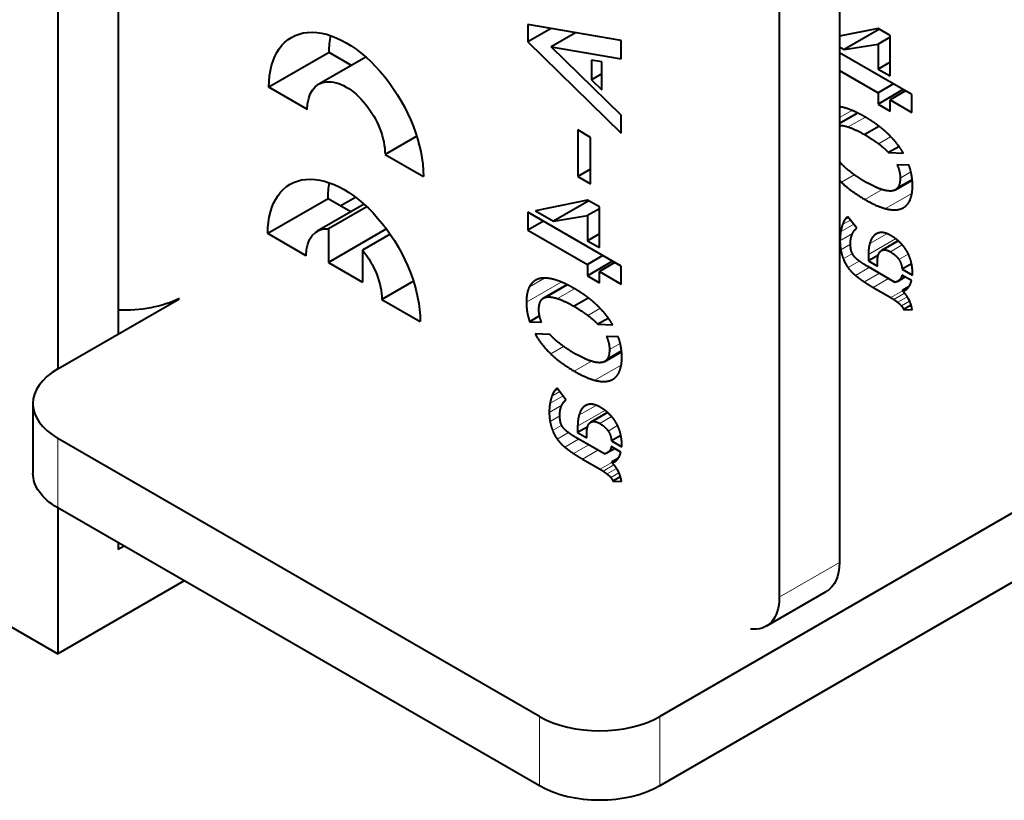
# Model space of a CAD drawing. Units: millimetres. Extents: x 2 to 1189, y 1 to 840.
# Drawn here: x 921 to 944, y 237 to 256 of the extents above; entities that cross this region are included whole.
import ezdxf

# ---------------------------------------------------------------- set-up
doc = ezdxf.new("R2010")
doc.units = ezdxf.units.MM
doc.header["$LTSCALE"] = 12.7
doc.layers.add('TANGENT_LINES', color=7, linetype='Continuous', lineweight=15)
doc.layers.add('Visible', color=7, linetype='Continuous', lineweight=40)

msp = doc.modelspace()

# ---------------------------------------------------------------- linework, layer by layer
at = {"layer": 'TANGENT_LINES'}
for p, q in [((940.83, 253.389), (940.538, 253.22)), ((940.977, 253.317), (940.538, 253.064)), ((941.147, 253.23), (940.747, 252.999)), ((941.741, 252.77), (941.456, 252.606)), ((942.216, 251.945), (941.965, 251.8)), ((940.887, 251.877), (940.583, 251.702)), ((942.241, 251.777), (941.921, 251.593)), ((941.539, 251.53), (941.134, 251.296)), ((942.242, 251.439), (941.622, 251.081)), ((942.074, 251.131), (941.973, 251.073)), ((940.798, 250.813), (940.61, 250.705)), ((940.752, 250.875), (940.671, 250.828)), ((940.874, 250.713), (940.567, 250.536)), ((940.848, 250.499), (940.551, 250.327)), ((941.859, 250.374), (941.218, 250.004)), ((941.65, 250.489), (941.249, 250.258)), ((941.448, 250.501), (941.344, 250.441)), ((941.927, 250.314), (941.579, 250.113)), ((940.799, 250.249), (940.569, 250.116)), ((942.015, 250.228), (941.735, 250.066)), ((940.843, 250.027), (940.628, 249.903)), ((941.004, 249.85), (940.74, 249.697)), ((942.156, 250.015), (941.935, 249.887)), ((941.238, 249.7), (940.914, 249.513)), ((933.608, 249.449), (933.256, 249.246)), ((941.476, 249.562), (941.124, 249.359)), ((941.694, 249.437), (941.334, 249.229)), ((942.078, 249.48), (941.948, 249.405)), ((934.001, 249.357), (933.183, 248.884)), ((934.147, 249.285), (933.66, 249.004)), ((934.317, 249.198), (933.918, 248.967)), ((942.019, 249.151), (941.744, 248.992)), ((942.07, 249.096), (941.814, 248.948)), ((942.133, 249.01), (941.908, 248.88)), ((934.911, 248.738), (934.626, 248.573)), ((942.187, 248.909), (941.994, 248.798)), ((934.058, 247.845), (933.754, 247.67)), ((935.386, 247.912), (935.135, 247.768)), ((935.412, 247.745), (935.092, 247.56)), ((934.71, 247.498), (934.305, 247.264)), ((935.413, 247.407), (934.793, 247.049)), ((935.245, 247.099), (935.144, 247.041)), ((933.922, 246.842), (933.842, 246.796)), ((934.044, 246.68), (933.738, 246.504)), ((933.968, 246.781), (933.781, 246.673)), ((934.019, 246.467), (933.721, 246.295)), ((934.821, 246.457), (934.419, 246.225)), ((934.619, 246.469), (934.515, 246.409)), ((933.969, 246.216), (933.739, 246.083)), ((935.029, 246.342), (934.388, 245.972)), ((935.098, 246.282), (934.75, 246.081)), ((935.186, 246.196), (934.906, 246.034)), ((934.014, 245.994), (933.799, 245.87)), ((935.326, 245.983), (935.106, 245.855)), ((922.176, 245.684), (922.176, 244.051)), ((934.175, 245.818), (933.91, 245.665)), ((934.409, 245.668), (934.084, 245.48)), ((934.647, 245.53), (934.294, 245.326)), ((935.248, 245.448), (935.119, 245.373)), ((934.864, 245.405), (934.504, 245.197)), ((935.19, 245.118), (934.915, 244.96)), ((935.24, 245.064), (934.985, 244.916)), ((935.303, 244.978), (935.079, 244.848)), ((935.358, 244.877), (935.165, 244.766)), ((940.538, 242.771), (939.124, 241.955)), ((933.49, 237.519), (933.49, 239.152)), ((936.318, 239.152), (936.318, 237.519))]:
    msp.add_line(p, q, dxfattribs=at)
at = {"layer": 'Visible'}
for p, q in [((922.176, 262.504), (922.176, 247.317)), ((923.59, 261.687), (923.59, 248.133)), ((940.538, 257.142), (940.538, 242.771)), ((939.124, 256.325), (939.124, 241.955)), ((933.221, 255.406), (933.221, 254.997)), ((935.412, 255.027), (933.221, 255.406)), ((933.767, 255.311), (933.221, 254.997)), ((934.339, 255.213), (933.769, 254.883)), ((941.447, 255.315), (940.538, 255.129)), ((941.479, 255.296), (940.652, 254.819)), ((941.729, 255.152), (941.447, 255.315)), ((933.221, 254.997), (935.412, 252.852)), ((935.412, 254.598), (935.412, 255.027)), ((940.652, 254.819), (941.447, 254.948)), ((941.729, 255.111), (941.447, 254.948)), ((941.447, 254.948), (941.447, 254.36)), ((941.729, 254.197), (941.729, 255.152)), ((928.55, 254.748), (927.136, 253.931)), ((929.073, 254.446), (928.55, 254.748)), ((933.769, 254.883), (935.412, 254.598)), ((935.412, 253.278), (933.769, 254.883)), ((940.538, 254.884), (940.652, 254.819)), ((942.241, 253.76), (940.538, 254.744)), ((929.413, 254.642), (928.305, 254.002)), ((934.715, 254.571), (934.715, 254.11)), ((934.957, 254.527), (934.715, 254.571)), ((934.957, 253.871), (934.957, 254.527)), ((941.729, 254.523), (941.447, 254.36)), ((934.957, 254.249), (934.715, 254.11)), ((940.538, 254.324), (941.447, 253.8)), ((941.447, 254.36), (941.729, 254.197)), ((934.715, 254.11), (934.957, 253.871)), ((941.81, 254.01), (941.447, 253.8)), ((928.037, 253.411), (927.136, 253.931)), ((942.039, 253.877), (941.447, 253.535)), ((941.447, 253.8), (941.447, 253.535)), ((942.093, 253.846), (941.729, 253.636)), ((941.729, 253.636), (942.241, 253.341)), ((941.729, 253.372), (941.729, 253.636)), ((942.241, 253.341), (942.241, 253.76)), ((940.959, 253.326), (940.538, 253.083)), ((941.447, 253.535), (941.729, 253.372)), ((935.412, 252.852), (935.412, 253.278)), ((934.391, 252.929), (934.391, 251.836)), ((934.691, 252.755), (934.391, 252.929)), ((941.467, 253.011), (941.134, 252.819)), ((930.606, 252.785), (929.863, 252.356)), ((934.691, 251.663), (934.691, 252.755)), ((941.935, 252.536), (941.694, 252.396)), ((941.694, 252.396), (942.042, 252.384)), ((929.863, 252.356), (930.765, 251.836)), ((940.563, 252.159), (940.538, 252.16)), ((934.691, 252.01), (934.391, 251.836)), ((942.173, 252.102), (941.89, 252.111)), ((934.391, 251.836), (934.691, 251.663)), ((941.854, 251.523), (942.244, 251.748)), ((928.523, 251.311), (927.109, 250.495)), ((929.056, 251.003), (928.523, 251.311)), ((928.809, 251.146), (929.165, 251.352)), ((928.809, 251.146), (929.165, 251.352)), ((934.617, 251.283), (933.397, 251.032)), ((934.65, 251.264), (933.822, 250.787)), ((934.9, 251.12), (934.617, 251.283)), ((929.369, 251.184), (928.27, 250.55)), ((929.433, 251.127), (928.534, 250.608)), ((935.412, 249.728), (933.219, 250.995)), ((933.219, 250.995), (933.219, 250.575)), ((933.397, 251.032), (933.822, 250.787)), ((934.9, 251.079), (934.617, 250.916)), ((934.9, 250.164), (934.9, 251.12)), ((933.582, 250.785), (933.219, 250.575)), ((933.822, 250.787), (934.617, 250.916)), ((934.617, 250.916), (934.617, 250.328)), ((940.944, 250.619), (940.738, 250.892)), ((928.534, 250.608), (928.534, 249.818)), ((929.895, 250.604), (928.534, 249.818)), ((933.219, 250.575), (934.617, 249.767)), ((928.01, 249.974), (927.109, 250.495)), ((929.985, 250.478), (929.336, 250.103)), ((934.9, 250.491), (934.617, 250.328)), ((934.617, 250.328), (934.9, 250.164)), ((941.918, 250.323), (941.525, 250.096)), ((929.336, 250.103), (929.336, 249.356)), ((934.981, 249.977), (934.617, 249.767)), ((935.21, 249.845), (934.617, 249.503)), ((941.218, 250.004), (941.218, 249.853)), ((941.454, 249.989), (941.218, 249.853)), ((941.218, 249.853), (941.429, 249.731)), ((928.534, 249.818), (929.336, 249.356)), ((934.617, 249.767), (934.617, 249.503)), ((935.263, 249.814), (934.9, 249.604)), ((934.9, 249.604), (935.412, 249.309)), ((934.9, 249.34), (934.9, 249.604)), ((935.412, 249.309), (935.412, 249.728)), ((941.846, 249.349), (941.218, 249.712)), ((941.429, 249.731), (941.429, 249.806)), ((942.232, 249.786), (942.012, 249.659)), ((942.012, 249.659), (942.253, 249.52)), ((930.529, 249.375), (929.788, 248.947)), ((934.617, 249.503), (934.9, 249.34)), ((941.905, 249.372), (942.085, 249.476)), ((942.232, 249.391), (942.006, 249.521)), ((934.13, 249.294), (933.584, 248.979)), ((941.334, 249.229), (941.744, 248.992)), ((942.164, 249.241), (942.015, 249.155)), ((922.176, 247.317), (925.017, 248.957)), ((929.788, 248.947), (930.69, 248.427)), ((934.638, 248.979), (934.305, 248.787)), ((942.225, 248.812), (942.045, 248.708)), ((942.045, 248.708), (942.244, 248.703)), ((933.495, 248.56), (933.26, 248.424)), ((935.106, 248.503), (934.864, 248.364)), ((933.26, 248.424), (933.54, 248.414)), ((934.864, 248.364), (935.212, 248.352)), ((933.733, 248.127), (933.388, 248.137)), ((935.343, 248.07), (935.061, 248.079)), ((935.025, 247.49), (935.415, 247.715)), ((934.114, 246.587), (933.909, 246.86)), ((921.59, 246.5), (921.59, 244.867)), ((912.489, 246.215), (922.176, 240.622)), ((935.088, 246.29), (934.696, 246.064)), ((934.388, 245.972), (934.388, 245.821)), ((934.624, 245.957), (934.388, 245.821)), ((933.49, 239.152), (922.176, 245.684)), ((934.388, 245.821), (934.6, 245.699)), ((935.016, 245.317), (934.388, 245.679)), ((934.6, 245.699), (934.6, 245.774)), ((935.403, 245.753), (935.183, 245.626)), ((947.632, 245.684), (936.318, 239.152)), ((935.076, 245.34), (935.255, 245.444)), ((935.403, 245.359), (935.177, 245.489)), ((935.183, 245.626), (935.424, 245.487)), ((935.334, 245.209), (935.186, 245.123)), ((934.504, 245.197), (934.915, 244.96)), ((935.395, 244.78), (935.215, 244.676)), ((949.046, 244.867), (936.318, 237.519)), ((935.215, 244.676), (935.415, 244.671)), ((922.176, 244.051), (922.176, 240.622)), ((933.49, 237.519), (922.176, 244.051)), ((923.59, 243.234), (923.59, 243.071)), ((923.732, 243.153), (923.59, 243.071)), ((925.146, 242.336), (922.176, 240.622)), ((938.814, 241.268), (940.228, 242.085))]:
    msp.add_line(p, q, dxfattribs=at)
at = {"layer": 'Visible', "extrusion": (0, 0, -1)}
for centre, major_axis, start_param, end_param in [((928.95, 252.884), (-1.283, 2.222), 5.497787, 8.63938), ((930.364, 253.7), (-1.283, 2.222), 5.497787, 5.699482), ((928.95, 252.884), (-0.646, 1.118), 5.497787, 8.63938), ((928.899, 249.461), (-1.266, 2.193), 5.497787, 8.63938), ((930.313, 250.277), (-1.266, 2.193), 5.497787, 5.690651), ((928.899, 249.461), (-0.629, 1.089), 5.497787, 6.645683), ((928.899, 249.461), (-0.629, 1.089), 1.298749, 2.356194), ((923.732, 249.848), (2, 0), 0.860469, 1.641566), ((923.59, 244.867), (2, 0), 2.356194, 3.141593), ((939.478, 243.384), (-0.75, 1.299), 2.356194, 3.141593), ((938.064, 242.567), (-0.75, 1.299), 2.356194, 3.558481), ((934.904, 238.335), (2, 0), 0.785398, 2.356194)]:
    msp.add_ellipse(centre, major_axis=major_axis, ratio=0.57735, start_param=start_param, end_param=end_param, dxfattribs=at)
at = {"layer": 'Visible'}
for centre, start_param, end_param in [((923.59, 246.5), 5.497787, 7.068583), ((934.904, 239.968), 0.785398, 2.356194)]:
    msp.add_ellipse(centre, major_axis=(-2, 0), ratio=0.57735, start_param=start_param, end_param=end_param, dxfattribs=at)
for points in [[(940.648, 253.452), (940.587, 253.468), (940.533, 253.475)], [(940.534, 253.039), (940.623, 253.04), (940.747, 252.999)], [(940.747, 252.999), (940.905, 252.948), (941.134, 252.819)], [(941.134, 252.819), (941.316, 252.711), (941.456, 252.606)], [(941.456, 252.606), (941.596, 252.501), (941.694, 252.396)], [(940.568, 252.152), (940.566, 252.157), (940.563, 252.159)], [(940.807, 251.936), (940.667, 252.044), (940.568, 252.152)], [(941.89, 252.111), (941.965, 251.961), (941.965, 251.8)], [(940.535, 251.75), (940.559, 251.726), (940.583, 251.702)], [(940.583, 251.702), (940.813, 251.482), (941.134, 251.296)], [(941.523, 251.534), (941.363, 251.587), (941.134, 251.716)], [(941.965, 251.8), (941.965, 251.672), (941.921, 251.593)], [(941.78, 251.497), (941.682, 251.482), (941.523, 251.534)], [(941.134, 251.296), (941.411, 251.136), (941.622, 251.081)], [(941.622, 251.081), (941.834, 251.026), (941.973, 251.073)], [(940.671, 250.828), (940.637, 250.779), (940.61, 250.705)], [(940.721, 250.882), (940.697, 250.864), (940.671, 250.828)], [(940.738, 250.892), (940.735, 250.891), (940.732, 250.889)], [(940.567, 250.536), (940.551, 250.44), (940.551, 250.327)], [(940.61, 250.705), (940.584, 250.631), (940.567, 250.536)], [(940.853, 250.508), (940.875, 250.552), (940.902, 250.58)], [(940.902, 250.58), (940.929, 250.607), (940.944, 250.619)], [(940.551, 250.327), (940.551, 250.224), (940.569, 250.116)], [(940.798, 250.274), (940.798, 250.349), (940.814, 250.407)], [(941.344, 250.441), (941.28, 250.373), (941.249, 250.258)], [(940.569, 250.116), (940.587, 250.007), (940.628, 249.903)], [(941.249, 250.258), (941.218, 250.142), (941.218, 250.004)], [(941.579, 250.113), (941.64, 250.121), (941.735, 250.066)], [(940.628, 249.903), (940.67, 249.798), (940.74, 249.697)], [(940.985, 249.863), (940.899, 249.93), (940.859, 249.995)], [(941.429, 249.806), (941.429, 249.875), (941.441, 249.944)], [(941.735, 250.066), (941.869, 249.989), (941.935, 249.887)], [(941.935, 249.887), (942, 249.786), (942.012, 249.659)], [(940.74, 249.697), (940.81, 249.597), (940.914, 249.513)], [(940.914, 249.513), (941.018, 249.428), (941.124, 249.359)], [(942.006, 249.521), (941.991, 249.447), (941.948, 249.405)], [(942.253, 249.52), (942.256, 249.532), (942.256, 249.562)], [(933.256, 249.246), (933.183, 249.108), (933.183, 248.884)], [(941.124, 249.359), (941.229, 249.289), (941.334, 249.229)], [(933.66, 249.004), (933.76, 249.019), (933.918, 248.967)], [(933.918, 248.967), (934.076, 248.915), (934.305, 248.787)], [(941.744, 248.992), (941.768, 248.978), (941.814, 248.948)], [(941.814, 248.948), (941.86, 248.918), (941.908, 248.88)], [(933.183, 248.884), (933.183, 248.647), (933.26, 248.424)], [(934.305, 248.787), (934.486, 248.678), (934.626, 248.573)], [(941.908, 248.88), (941.956, 248.842), (941.994, 248.798)], [(941.994, 248.798), (942.033, 248.753), (942.045, 248.708)], [(942.244, 248.703), (942.244, 248.748), (942.226, 248.808)], [(934.626, 248.573), (934.766, 248.468), (934.864, 248.364)], [(933.388, 248.137), (933.525, 247.89), (933.754, 247.67)], [(933.739, 248.12), (933.736, 248.125), (933.733, 248.127)], [(933.977, 247.903), (933.838, 248.011), (933.739, 248.12)], [(935.061, 248.079), (935.135, 247.929), (935.135, 247.768)], [(935.135, 247.768), (935.135, 247.64), (935.092, 247.56)], [(933.754, 247.67), (933.983, 247.449), (934.305, 247.264)], [(934.693, 247.502), (934.534, 247.555), (934.305, 247.683)], [(934.951, 247.465), (934.852, 247.45), (934.693, 247.502)], [(934.305, 247.264), (934.581, 247.104), (934.793, 247.049)], [(933.892, 246.85), (933.867, 246.832), (933.842, 246.796)], [(933.909, 246.86), (933.906, 246.858), (933.902, 246.856)], [(934.793, 247.049), (935.004, 246.994), (935.144, 247.041)], [(933.781, 246.673), (933.754, 246.599), (933.738, 246.504)], [(933.842, 246.796), (933.808, 246.747), (933.781, 246.673)], [(933.738, 246.504), (933.721, 246.408), (933.721, 246.295)], [(933.969, 246.242), (933.969, 246.317), (933.985, 246.375)], [(934.023, 246.476), (934.046, 246.52), (934.073, 246.547)], [(934.073, 246.547), (934.1, 246.575), (934.114, 246.587)], [(934.515, 246.409), (934.45, 246.341), (934.419, 246.225)], [(933.721, 246.295), (933.721, 246.192), (933.739, 246.083)], [(934.419, 246.225), (934.388, 246.109), (934.388, 245.972)], [(933.739, 246.083), (933.757, 245.975), (933.799, 245.87)], [(934.156, 245.831), (934.07, 245.898), (934.029, 245.962)], [(934.6, 245.774), (934.6, 245.843), (934.611, 245.911)], [(934.75, 246.081), (934.811, 246.089), (934.906, 246.034)], [(934.906, 246.034), (935.04, 245.956), (935.106, 245.855)], [(933.799, 245.87), (933.84, 245.766), (933.91, 245.665)], [(935.106, 245.855), (935.171, 245.754), (935.183, 245.626)], [(933.91, 245.665), (933.98, 245.565), (934.084, 245.48)], [(934.084, 245.48), (934.189, 245.396), (934.294, 245.326)], [(935.177, 245.489), (935.162, 245.415), (935.119, 245.373)], [(935.424, 245.487), (935.427, 245.499), (935.427, 245.53)], [(934.294, 245.326), (934.4, 245.257), (934.504, 245.197)], [(934.915, 244.96), (934.939, 244.946), (934.985, 244.916)], [(934.985, 244.916), (935.031, 244.886), (935.079, 244.848)], [(935.079, 244.848), (935.126, 244.81), (935.165, 244.766)], [(935.165, 244.766), (935.203, 244.721), (935.215, 244.676)], [(935.415, 244.671), (935.415, 244.716), (935.397, 244.776)]]:
    msp.add_open_spline(points, degree=2, dxfattribs=at)
for points, knots in [([(941.134, 253.238), (941.05, 253.287), (940.971, 253.325), (940.898, 253.362), (940.829, 253.39), (940.733, 253.43), (940.648, 253.452)], [0, 0, 0, 0.30525, 0.30525, 0.593534, 0.593534, 1, 1, 1]), ([(941.677, 252.838), (941.583, 252.929), (941.473, 253.013), (941.384, 253.081), (941.285, 253.146), (941.212, 253.193), (941.134, 253.238)], [0, 0, 0, 0.418153, 0.418153, 0.754497, 0.754497, 1, 1, 1]), ([(942.042, 252.384), (942.008, 252.442), (941.968, 252.499), (941.955, 252.518), (941.942, 252.537), (941.854, 252.658), (941.745, 252.771), (941.712, 252.805), (941.677, 252.838)], [0, 0, 0, 0.244645, 0.244645, 0.326193, 0.326193, 0.845746, 0.845746, 1, 1, 1]), ([(941.134, 251.716), (940.997, 251.797), (940.885, 251.877), (940.844, 251.907), (940.807, 251.936)], [0, 0, 0, 0.732391, 0.732391, 1, 1, 1]), ([(942.256, 251.621), (942.256, 251.685), (942.25, 251.748), (942.242, 251.837), (942.223, 251.924), (942.204, 252.014), (942.173, 252.102)], [0, 0, 0, 0.261195, 0.261195, 0.626286, 0.626286, 1, 1, 1]), ([(941.921, 251.593), (941.897, 251.547), (941.854, 251.523), (941.822, 251.504), (941.78, 251.497)], [0, 0, 0, 0.5697, 0.5697, 1, 1, 1]), ([(942.185, 251.257), (942.225, 251.334), (942.242, 251.439), (942.256, 251.522), (942.256, 251.621)], [0, 0, 0, 0.56189, 0.56189, 1, 1, 1]), ([(941.973, 251.073), (942.011, 251.085), (942.043, 251.104), (942.132, 251.156), (942.185, 251.257)], [0, 0, 0, 0.266802, 0.266802, 1, 1, 1]), ([(940.814, 250.407), (940.829, 250.459), (940.848, 250.499), (940.85, 250.504), (940.853, 250.508)], [0, 0, 0, 0.896891, 0.896891, 1, 1, 1]), ([(941.508, 250.519), (941.475, 250.515), (941.445, 250.506), (941.421, 250.498), (941.399, 250.485), (941.369, 250.468), (941.344, 250.441)], [0, 0, 0, 0.33284, 0.33284, 0.609631, 0.609631, 1, 1, 1]), ([(941.744, 250.449), (941.692, 250.479), (941.644, 250.497), (941.569, 250.524), (941.508, 250.519)], [0, 0, 0, 0.385048, 0.385048, 1, 1, 1]), ([(941.985, 250.263), (941.975, 250.274), (941.965, 250.284), (941.948, 250.3), (941.931, 250.316), (941.907, 250.337), (941.882, 250.357), (941.871, 250.366), (941.859, 250.374), (941.806, 250.414), (941.744, 250.449)], [0, 0, 0, 0.102208, 0.102208, 0.262333, 0.262333, 0.474414, 0.474414, 0.570499, 0.570499, 1, 1, 1]), ([(940.808, 250.125), (940.8, 250.181), (940.798, 250.248), (940.798, 250.261), (940.798, 250.274)], [0, 0, 0, 0.838842, 0.838842, 1, 1, 1]), ([(940.859, 249.995), (940.849, 250.011), (940.841, 250.027), (940.816, 250.075), (940.808, 250.125)], [0, 0, 0, 0.245842, 0.245842, 1, 1, 1]), ([(941.485, 250.059), (941.502, 250.082), (941.525, 250.096), (941.549, 250.11), (941.579, 250.113)], [0, 0, 0, 0.501982, 0.501982, 1, 1, 1]), ([(942.143, 250.043), (942.109, 250.111), (942.061, 250.175), (942.04, 250.202), (942.017, 250.229), (942.002, 250.246), (941.985, 250.263)], [0, 0, 0, 0.58258, 0.58258, 0.833032, 0.833032, 1, 1, 1]), ([(941.218, 249.712), (941.085, 249.788), (941.002, 249.85), (940.993, 249.857), (940.985, 249.863)], [0, 0, 0, 0.906836, 0.906836, 1, 1, 1]), ([(941.441, 249.944), (941.445, 249.969), (941.452, 249.991), (941.465, 250.03), (941.485, 250.059)], [0, 0, 0, 0.365251, 0.365251, 1, 1, 1]), ([(942.229, 249.803), (942.211, 249.887), (942.178, 249.967), (942.168, 249.991), (942.157, 250.015), (942.15, 250.029), (942.143, 250.043)], [0, 0, 0, 0.676912, 0.676912, 0.879652, 0.879652, 1, 1, 1]), ([(942.256, 249.562), (942.256, 249.568), (942.256, 249.574), (942.255, 249.661), (942.24, 249.751), (942.237, 249.768), (942.233, 249.786), (942.231, 249.794), (942.229, 249.803)], [0, 0, 0, 0.051358, 0.051358, 0.787744, 0.787744, 0.929248, 0.929248, 1, 1, 1]), ([(933.468, 249.429), (933.43, 249.417), (933.397, 249.398), (933.309, 249.346), (933.256, 249.246)], [0, 0, 0, 0.273899, 0.273899, 1, 1, 1]), ([(933.818, 249.42), (933.702, 249.45), (933.607, 249.449), (933.531, 249.449), (933.468, 249.429)], [0, 0, 0, 0.552892, 0.552892, 1, 1, 1]), ([(934.305, 249.206), (934.279, 249.22), (934.254, 249.234), (934.197, 249.266), (934.142, 249.293), (934.133, 249.298), (934.125, 249.302), (934.06, 249.333), (934, 249.358), (933.903, 249.398), (933.818, 249.42)], [0, 0, 0, 0.092241, 0.092241, 0.30525, 0.30525, 0.338906, 0.338906, 0.593534, 0.593534, 1, 1, 1]), ([(941.948, 249.405), (941.928, 249.386), (941.905, 249.372), (941.878, 249.357), (941.846, 249.349)], [0, 0, 0, 0.460228, 0.460228, 1, 1, 1]), ([(942.148, 249.215), (942.153, 249.221), (942.159, 249.229), (942.162, 249.233), (942.166, 249.238), (942.21, 249.3), (942.232, 249.391)], [0, 0, 0, 0.100195, 0.100195, 0.165186, 0.165186, 1, 1, 1]), ([(934.848, 248.806), (934.754, 248.896), (934.644, 248.981), (934.555, 249.049), (934.456, 249.113), (934.383, 249.16), (934.305, 249.206)], [0, 0, 0, 0.418153, 0.418153, 0.754497, 0.754497, 1, 1, 1]), ([(942.015, 249.155), (942.059, 249.15), (942.098, 249.172), (942.124, 249.187), (942.148, 249.215)], [0, 0, 0, 0.595359, 0.595359, 1, 1, 1]), ([(942.103, 249.054), (942.087, 249.076), (942.07, 249.097), (942.044, 249.128), (942.015, 249.155)], [0, 0, 0, 0.391849, 0.391849, 1, 1, 1]), ([(933.477, 248.704), (933.477, 248.749), (933.482, 248.787), (933.492, 248.859), (933.519, 248.91)], [0, 0, 0, 0.351678, 0.351678, 1, 1, 1]), ([(933.519, 248.91), (933.542, 248.954), (933.584, 248.979), (933.617, 248.997), (933.66, 249.004)], [0, 0, 0, 0.561694, 0.561694, 1, 1, 1]), ([(942.176, 248.933), (942.156, 248.974), (942.133, 249.01), (942.118, 249.033), (942.103, 249.054)], [0, 0, 0, 0.616096, 0.616096, 1, 1, 1]), ([(942.226, 248.808), (942.212, 248.857), (942.188, 248.909), (942.182, 248.921), (942.176, 248.933)], [0, 0, 0, 0.809808, 0.809808, 1, 1, 1]), ([(933.54, 248.414), (933.509, 248.488), (933.493, 248.56), (933.477, 248.633), (933.477, 248.704)], [0, 0, 0, 0.496762, 0.496762, 1, 1, 1]), ([(935.212, 248.352), (935.178, 248.41), (935.139, 248.467), (935.126, 248.486), (935.112, 248.505), (935.025, 248.625), (934.915, 248.739), (934.883, 248.773), (934.848, 248.806)], [0, 0, 0, 0.244645, 0.244645, 0.326193, 0.326193, 0.845746, 0.845746, 1, 1, 1]), ([(935.427, 247.589), (935.427, 247.653), (935.421, 247.716), (935.413, 247.804), (935.394, 247.892), (935.375, 247.981), (935.343, 248.07)], [0, 0, 0, 0.261195, 0.261195, 0.626286, 0.626286, 1, 1, 1]), ([(934.305, 247.683), (934.167, 247.765), (934.056, 247.845), (934.015, 247.874), (933.977, 247.903)], [0, 0, 0, 0.732391, 0.732391, 1, 1, 1]), ([(935.092, 247.56), (935.067, 247.515), (935.025, 247.49), (934.993, 247.472), (934.951, 247.465)], [0, 0, 0, 0.5697, 0.5697, 1, 1, 1]), ([(935.355, 247.224), (935.395, 247.302), (935.413, 247.407), (935.427, 247.489), (935.427, 247.589)], [0, 0, 0, 0.56189, 0.56189, 1, 1, 1]), ([(935.144, 247.041), (935.181, 247.053), (935.214, 247.072), (935.303, 247.124), (935.355, 247.224)], [0, 0, 0, 0.266802, 0.266802, 1, 1, 1]), ([(933.985, 246.375), (933.999, 246.427), (934.019, 246.467), (934.021, 246.472), (934.023, 246.476)], [0, 0, 0, 0.896891, 0.896891, 1, 1, 1]), ([(934.678, 246.486), (934.645, 246.483), (934.616, 246.473), (934.592, 246.465), (934.57, 246.453), (934.54, 246.435), (934.515, 246.409)], [0, 0, 0, 0.33284, 0.33284, 0.609631, 0.609631, 1, 1, 1]), ([(934.915, 246.417), (934.862, 246.447), (934.815, 246.464), (934.74, 246.492), (934.678, 246.486)], [0, 0, 0, 0.385048, 0.385048, 1, 1, 1]), ([(935.156, 246.231), (935.146, 246.242), (935.135, 246.252), (935.115, 246.272), (935.092, 246.292), (935.073, 246.309), (935.053, 246.324), (935.041, 246.333), (935.029, 246.342), (934.976, 246.381), (934.915, 246.417)], [0, 0, 0, 0.102208, 0.102208, 0.304708, 0.304708, 0.474414, 0.474414, 0.570499, 0.570499, 1, 1, 1]), ([(933.979, 246.093), (933.97, 246.149), (933.969, 246.216), (933.969, 246.228), (933.969, 246.242)], [0, 0, 0, 0.838842, 0.838842, 1, 1, 1]), ([(935.314, 246.011), (935.279, 246.079), (935.231, 246.143), (935.211, 246.17), (935.188, 246.196), (935.172, 246.214), (935.156, 246.231)], [0, 0, 0, 0.58258, 0.58258, 0.833032, 0.833032, 1, 1, 1]), ([(934.029, 245.962), (934.019, 245.978), (934.011, 245.994), (933.987, 246.043), (933.979, 246.093)], [0, 0, 0, 0.245842, 0.245842, 1, 1, 1]), ([(934.611, 245.911), (934.616, 245.937), (934.623, 245.959), (934.635, 245.997), (934.656, 246.027)], [0, 0, 0, 0.365251, 0.365251, 1, 1, 1]), ([(934.656, 246.027), (934.672, 246.05), (934.696, 246.064), (934.719, 246.077), (934.75, 246.081)], [0, 0, 0, 0.501982, 0.501982, 1, 1, 1]), ([(935.4, 245.771), (935.382, 245.854), (935.349, 245.935), (935.339, 245.959), (935.328, 245.983), (935.321, 245.997), (935.314, 246.011)], [0, 0, 0, 0.676912, 0.676912, 0.879652, 0.879652, 1, 1, 1]), ([(934.388, 245.679), (934.256, 245.756), (934.173, 245.818), (934.164, 245.825), (934.156, 245.831)], [0, 0, 0, 0.906836, 0.906836, 1, 1, 1]), ([(935.427, 245.53), (935.427, 245.536), (935.427, 245.542), (935.426, 245.629), (935.41, 245.719), (935.407, 245.736), (935.404, 245.753), (935.402, 245.762), (935.4, 245.771)], [0, 0, 0, 0.051358, 0.051358, 0.787744, 0.787744, 0.929248, 0.929248, 1, 1, 1]), ([(935.119, 245.373), (935.099, 245.354), (935.076, 245.34), (935.048, 245.324), (935.016, 245.317)], [0, 0, 0, 0.460228, 0.460228, 1, 1, 1]), ([(935.318, 245.182), (935.324, 245.189), (935.329, 245.196), (935.333, 245.201), (935.336, 245.206), (935.381, 245.268), (935.403, 245.359)], [0, 0, 0, 0.100195, 0.100195, 0.165186, 0.165186, 1, 1, 1]), ([(935.186, 245.123), (935.23, 245.118), (935.268, 245.14), (935.295, 245.155), (935.318, 245.182)], [0, 0, 0, 0.595359, 0.595359, 1, 1, 1]), ([(935.274, 245.022), (935.258, 245.044), (935.241, 245.064), (935.215, 245.096), (935.186, 245.123)], [0, 0, 0, 0.391849, 0.391849, 1, 1, 1]), ([(935.346, 244.901), (935.326, 244.941), (935.303, 244.978), (935.289, 245.001), (935.274, 245.022)], [0, 0, 0, 0.616096, 0.616096, 1, 1, 1]), ([(935.397, 244.776), (935.382, 244.825), (935.358, 244.877), (935.353, 244.889), (935.346, 244.901)], [0, 0, 0, 0.809808, 0.809808, 1, 1, 1])]:
    msp.add_open_spline(points, degree=2, knots=knots, dxfattribs=at)

doc.saveas('drawing.dxf')
